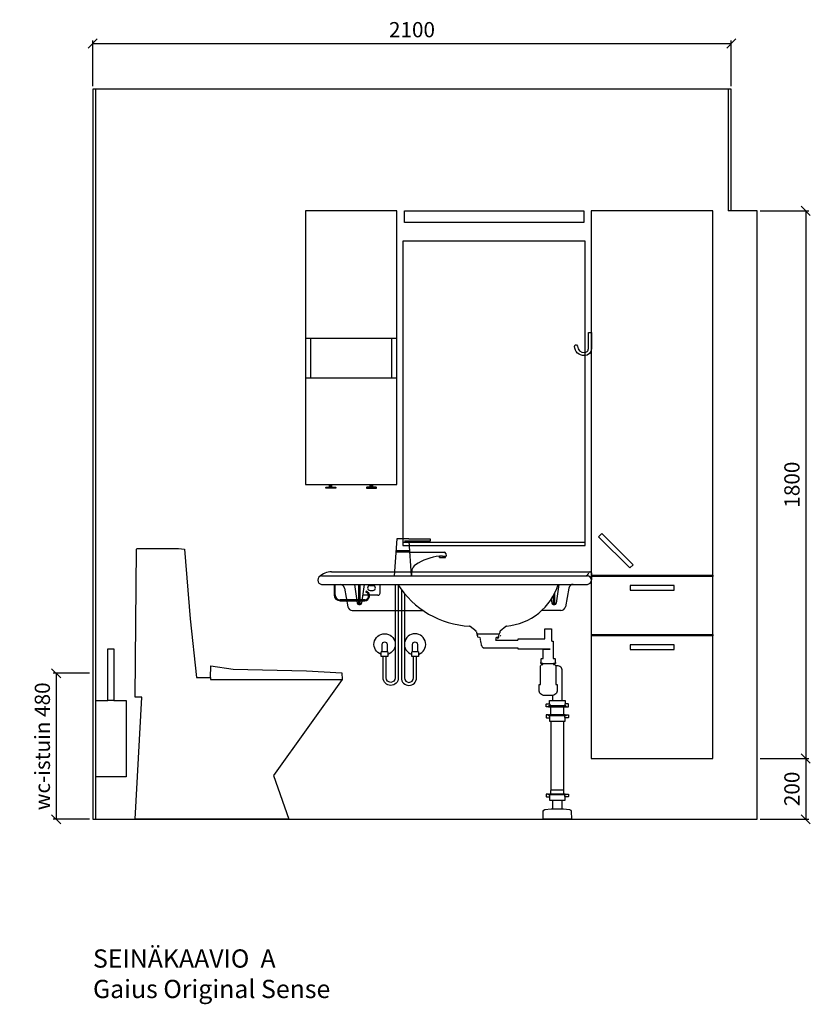
# Model space of a CAD drawing. Units: millimetres. Extents: x 30388 to 100331, y 9381 to 29066.
# Drawn here: x 37860 to 40460, y 21542 to 24778 of the extents above; entities that cross this region are included whole.
import ezdxf

# ---------------------------------------------------------------- set-up
doc = ezdxf.new("R2010")
doc.units = ezdxf.units.MM
doc.header["$LTSCALE"] = 3
doc.linetypes.add('DASHED', pattern=[0.75, 0.5, -0.25])
for name, color, linetype in [('KORPINEN-block', 6, 'Continuous'), ('KORPINEN-block @ 1', 6, 'Continuous'), ('KORPINEN-dimension', 9, 'Continuous'), ('KORPINEN-info', 4, 'Continuous'), ('KORPINEN-pluming', 3, 'Continuous'), ('KORPINEN-water', 5, 'Continuous')]:
    doc.layers.add(name, color=color, linetype=linetype)
doc.styles.get("Standard").update_dxf_attribs({"font": 'arial.ttf', "height": 50})
doc.dimstyles.new('GAIUS', dxfattribs={"dimscale": 10, "dimtxt": 50, "dimasz": 3, "dimexe": 1, "dimexo": 1, "dimgap": 2, "dimtad": 1, "dimdec": 0, "dimzin": 0, "dimdsep": 46, "dimtxsty": 'Standard', "dimblk1": 'OBLIQUE', "dimblk2": 'OBLIQUE', "dimsah": 1, "dimcen": 0, "dimclrt": 7, "dimadec": 0, "dimazin": 0, "dimtfac": 1, "dimtdec": 0, "dimtix": 1, "dimtmove": 0, "dimatfit": 3, "dimldrblk": 'OBLIQUE', "dimfxl": 5, "dimtolj": 1, "dimtzin": 0, "dimarcsym": 0})

# ---------------------------------------------------------------- blocks, each defined once
blk = doc.blocks.new('_OBLIQUE')
at = {"color": 0, "linetype": 'ByBlock'}
blk.add_line((-0.5, -0.5), (0.5, 0.5), dxfattribs=at)
blk = doc.blocks.new('*D47')
at = {"layer": 'DEFPOINTS', "color": 0, "transparency": 16777216}
for p in [(38100, 22630), (37980, 22150), (38100, 22150)]:
    blk.add_point(p, dxfattribs=at)
at = {"layer": 'KORPINEN-dimension', "color": 0, "lineweight": -2, "transparency": 16777216}
for p, q in [((38090, 22630), (37970, 22630)), ((37980, 22630), (37980, 22150)), ((38090, 22150), (37970, 22150))]:
    blk.add_line(p, q, dxfattribs=at)
at = {"layer": 'KORPINEN-dimension', "color": 0, "lineweight": -2, "transparency": 16777216, "xscale": 30, "yscale": 30, "zscale": 30}
for p, rotation in [((37980, 22630), 90), ((37980, 22150), 270)]:
    blk.add_blockref('_OBLIQUE', p, dxfattribs=dict(at, rotation=rotation))
at = {"layer": 'KORPINEN-dimension', "color": 7, "transparency": 16777216, "insert": (37934.5, 22390), "char_height": 50, "attachment_point": 5, "rotation": 90}
blk.add_mtext('\\A1;wc-istuin 480', dxfattribs=at)
blk = doc.blocks.new('*D49')
at = {"layer": 'DEFPOINTS', "color": 0, "transparency": 16777216}
for p in [(40285, 24150), (40285, 22350), (40445, 22350)]:
    blk.add_point(p, dxfattribs=at)
at = {"layer": 'KORPINEN-dimension', "color": 0, "lineweight": -2, "transparency": 16777216}
for p, q in [((40295, 24150), (40455, 24150)), ((40445, 24150), (40445, 22350)), ((40295, 22350), (40455, 22350))]:
    blk.add_line(p, q, dxfattribs=at)
at = {"layer": 'KORPINEN-dimension', "color": 0, "lineweight": -2, "transparency": 16777216, "xscale": 30, "yscale": 30, "zscale": 30}
for p, rotation in [((40445, 24150), 90), ((40445, 22350), 270)]:
    blk.add_blockref('_OBLIQUE', p, dxfattribs=dict(at, rotation=rotation))
at = {"layer": 'KORPINEN-dimension', "color": 7, "transparency": 16777216, "insert": (40399.5, 23250), "char_height": 50, "attachment_point": 5, "rotation": 90}
blk.add_mtext('\\A1;1800', dxfattribs=at)
blk = doc.blocks.new('6107 peili edestä')
for p, q in [((0, 1000), (-600, 1000)), ((0, 10), (-600, 10))]:
    blk.add_line(p, q)
for points in [[(-600, 0), (0, 0), (0, 1000)], [(-600, 1000), (-600, 0)]]:
    blk.add_lwpolyline(points)
blk = doc.blocks.new('B_37212S')
blk.add_line((247.1, 466), (247.1, 460))
at = {"linetype": 'Continuous'}
blk.add_line((247.1, 460), (680, 460), dxfattribs=at)
blk.add_lwpolyline([(247.1, 466), (248.5, 505), (321.5, 493.6), (562.7, 488), (678.9, 482), (680, 460), (454.8, 144.1), (505, 0), (0, 0), (21.5, 402), (0, 402), (3.7, 887.5), (5.8, 890), (142.7, 890), (161.6, 887.5), (180.2, 659.2), (201.4, 466)], close=True, dxfattribs=at)
blk = doc.blocks.new('*D57')
at = {"layer": 'DEFPOINTS', "color": 0, "transparency": 16777216}
for p in [(40285, 22350), (40285, 22150), (40445, 22150)]:
    blk.add_point(p, dxfattribs=at)
at = {"layer": 'KORPINEN-dimension', "color": 0, "lineweight": -2, "transparency": 16777216}
for p, q in [((40295, 22350), (40455, 22350)), ((40445, 22350), (40445, 22150)), ((40295, 22150), (40455, 22150))]:
    blk.add_line(p, q, dxfattribs=at)
at = {"layer": 'KORPINEN-dimension', "color": 0, "lineweight": -2, "transparency": 16777216, "xscale": 30, "yscale": 30, "zscale": 30}
for p, rotation in [((40445, 22350), 90), ((40445, 22150), 270)]:
    blk.add_blockref('_OBLIQUE', p, dxfattribs=dict(at, rotation=rotation))
at = {"layer": 'KORPINEN-dimension', "color": 7, "transparency": 16777216, "insert": (40399.5, 22250), "char_height": 50, "attachment_point": 5, "rotation": 90}
blk.add_mtext('\\A1;200', dxfattribs=at)
blk = doc.blocks.new('KOR-annostelijavipu_JUL')
at = {"layer": 'KORPINEN-block'}
for p, q in [((-87, -8.5), (-87, 0)), ((-84, -8.5), (-84, 0)), ((-82, -8.5), (-82, 0)), ((-79, -8.5), (-79, 0))]:
    blk.add_line(p, q, dxfattribs=at)
blk.add_lwpolyline([(-68, -8.5), (-98, -8.5, 1), (-98, -11.5), (-68, -11.5, 1)], format="xyb", close=True, dxfattribs=at)
blk = doc.blocks.new('KOR-6320_FAS-FR-R')
at = {"layer": 'KORPINEN-block'}
for p, q in [((0, 480), (-300, 480)), ((-284, 480), (-284, 350)), ((-16, 350), (-16, 480)), ((0, 350), (-300, 350))]:
    blk.add_line(p, q, dxfattribs=at)
blk.add_lwpolyline([(-300, 0), (0, 0), (0, 900), (-300, 900)], close=True, dxfattribs=at)
at = {"layer": 'KORPINEN-block', "xscale": -1}
blk.add_blockref('KOR-annostelijavipu_JUL', (-300, 0), dxfattribs=at)
at = {"layer": 'KORPINEN-block'}
blk.add_blockref('KOR-annostelijavipu_JUL', (0, 0), dxfattribs=at)
blk = doc.blocks.new('KOR-1309_FAS-SI')
at = {"layer": 'KORPINEN-block'}
blk.add_lwpolyline([(-40, 250), (-40, 420), (-60, 420), (-60, 250), (-100, 250), (-100, 0), (0, 0), (0, 250)], close=True, dxfattribs=at)
blk.add_lwpolyline([(-60, 250), (-40, 250)], dxfattribs=at)
blk = doc.blocks.new('KOR-1907-1908-1919_FAS-SI')
at = {"layer": 'KORPINEN-block'}
blk.add_lwpolyline([(-22.9, -76, -0.400686), (-55.9, -45.5), (-53.3, -40.4), (-49.4, -40.1), (-46.1, -44.9, 0.3977), (-23, -66, 0.414214), (-10, -53), (-10, 0), (0, 0), (0, -53, -0.412498), (-22.9, -76)], format="xyb", dxfattribs=at)
blk = doc.blocks.new('*D232')
at = {"layer": 'DEFPOINTS', "color": 0, "transparency": 16777216}
for p in [(40200, 24700), (38100, 24550), (40200, 24550)]:
    blk.add_point(p, dxfattribs=at)
at = {"layer": 'KORPINEN-dimension', "color": 0, "lineweight": -2, "transparency": 16777216}
for p, q in [((38100, 24560), (38100, 24710)), ((38100, 24700), (40200, 24700)), ((40200, 24560), (40200, 24710))]:
    blk.add_line(p, q, dxfattribs=at)
at = {"layer": 'KORPINEN-dimension', "color": 0, "lineweight": -2, "transparency": 16777216, "xscale": 30, "yscale": 30, "zscale": 30, "rotation": 180}
blk.add_blockref('_OBLIQUE', (38100, 24700), dxfattribs=at)
at = {"layer": 'KORPINEN-dimension', "color": 0, "lineweight": -2, "transparency": 16777216, "xscale": 30, "yscale": 30, "zscale": 30}
blk.add_blockref('_OBLIQUE', (40200, 24700), dxfattribs=at)
at = {"layer": 'KORPINEN-dimension', "color": 7, "transparency": 16777216, "insert": (39150, 24745.5), "char_height": 50, "attachment_point": 5}
blk.add_mtext('\\A1;2100', dxfattribs=at)
blk = doc.blocks.new('KOR-X300_FAS')
at = {"layer": 'KORPINEN-pluming'}
for p, q in [((-26, 0), (26, 0)), ((-26, -10.5), (-26, 0)), ((26, 0), (26, -10.5)), ((26, -20), (-26, -20)), ((-22, -20), (-22, -47)), ((22, -47), (22, -20)), ((26, -47), (-26, -47)), ((-26, -56.5), (-26, -67)), ((26, -67), (26, -56.5)), ((-26, -67), (26, -67)), ((26, -307), (-26, -307)), ((-26, -316.5), (-26, -327)), ((26, -327), (26, -316.5)), ((-26, -327), (26, -327))]:
    blk.add_line(p, q, dxfattribs=at)
for points in [[(-29, -20), (-37, -20), (-37, -11.5), (-36, -10.5), (-26, -10.5), (-24.5, -11.5), (-24.5, -16.5, -0.414214), (-25.5, -17.5)], [(29, -20), (37, -20), (37, -11.5), (36, -10.5), (26, -10.5), (24.5, -11.5), (24.5, -16.5, 0.414214), (25.5, -17.5)], [(-29, -47), (-37, -47), (-37, -55.5), (-36, -56.5), (-26, -56.5), (-24.5, -55.5), (-24.5, -50.5, 0.414214), (-25.5, -49.5)], [(29, -47), (37, -47), (37, -55.5), (36, -56.5), (26, -56.5), (24.5, -55.5), (24.5, -50.5, -0.414214), (25.5, -49.5)], [(-29, -307), (-37, -307), (-37, -315.5), (-36, -316.5), (-26, -316.5), (-24.5, -315.5), (-24.5, -310.5, 0.414214), (-25.5, -309.5)], [(29, -307), (37, -307), (37, -315.5), (36, -316.5), (26, -316.5), (24.5, -315.5), (24.5, -310.5, -0.414214), (25.5, -309.5)]]:
    blk.add_lwpolyline(points, format="xyb", dxfattribs=at)
for points in [[(-29, -20), (29, -20), (29, -18.5, 0.414214), (28, -17.5), (-28, -17.5, 0.414214), (-29, -18.5)], [(-29, -47), (29, -47), (29, -48.5, -0.414214), (28, -49.5), (-28, -49.5, -0.414214), (-29, -48.5)], [(-29, -307), (29, -307), (29, -308.5, -0.414214), (28, -309.5), (-28, -309.5, -0.414214), (-29, -308.5)]]:
    blk.add_lwpolyline(points, format="xyb", close=True, dxfattribs=at)
for points in [[(20, -67), (20, -294), (-20, -294), (-20, -67)], [(22, -307), (22, -296), (20, -294), (-20, -294), (-22, -296), (-22, -307)]]:
    blk.add_lwpolyline(points, dxfattribs=at)
blk = doc.blocks.new('KOR-WW1_FR')
at = {"layer": 'KORPINEN-water'}
blk.add_line((-11, -25), (11, -25), dxfattribs=at)
blk.add_lwpolyline([(8, -25), (8, 0, 1), (-8, 0), (-8, -25)], format="xyb", dxfattribs=at)
blk.add_lwpolyline([(-11, -25), (-11, -40), (11, -40), (11, -25)], dxfattribs=at)
blk.add_arc((0, 0), 35, 288.3177, 251.6823, dxfattribs=at)
blk = doc.blocks.new('KOR-tap_FASADE')
at = {"layer": 'KORPINEN-water'}
for p, q in [((90, 114.3), (5, 114.3)), ((20, 121.3), (90, 121.3)), ((90, 121.3), (90, 114.3)), ((22.8, 82.8), (-22.8, 82.8)), ((22.8, 77.8), (-22.8, 77.8)), ((22.8, 77.8), (136.1, 77.8)), ((130, 65), (120, 65)), ((120, 65), (120, 60.9)), ((120, 60.9), (120, 65)), ((130, 65), (142, 65)), ((140, 60.9), (140, 65)), ((141, 73.7), (142, 65)), ((120, 60.9), (140, 60.9)), ((-28.7, 0), (28.7, 0))]:
    blk.add_line(p, q, dxfattribs=at)
for points in [[(20, 121.3), (-20, 121.3), (-28.7, 0)], [(28.7, 0), (20.5, 114.3)]]:
    blk.add_lwpolyline(points, dxfattribs=at)
for centre, radius, start, end in [((138.7, -105.8), 171.8, 96.2535, 124.4636), ((136.1, 72.8), 5, 10.6271, 90), ((58.3, 11.5), 29.6, 124.1773, 164.1867), ((120.2, 4.3), 91.7, 170.3688, 182.6584)]:
    blk.add_arc(centre, radius, start, end, dxfattribs=at)
blk = doc.blocks.new('KOR-62033_FRONT')
at = {"layer": 'KORPINEN-block'}
for p, q in [((-854.5, 813.2), (-3, 813.2)), ((0, 810.2), (0, 787.3)), ((-887, 800.2), (-13, 800.2)), ((-887, 772.2), (-13, 772.2)), ((-811.7, 759.8), (-801, 698.6)), ((-779.3, 772.2), (-770.1, 710)), ((-746.7, 772.2), (-755.7, 710.9)), ((-728, 768.2), (-718, 768.2)), ((-728, 752.2), (-718, 752.2)), ((-695, 743.5), (-695, 772.2)), ((-106.7, 772.2), (-115.7, 710.9)), ((-74.3, 759.8), (-85.1, 698.6)), ((-702, 736.5), (-751.9, 736.5)), ((-132.1, 723.5), (-130.1, 710)), ((-786.2, 686.2), (-552.7, 686.2)), ((-765.3, 705.9), (-760.7, 705.9)), ((-99.9, 686.2), (-163.6, 686.2)), ((-125.3, 705.9), (-120.7, 705.9)), ((-379.2, 617.9), (-398.7, 634.2)), ((-378.3, 616), (-378.2, 612.8)), ((-301.4, 616), (-301.6, 612.8)), ((-281, 634.3), (-300.3, 618.1)), ((-375.2, 610), (-304.5, 610))]:
    blk.add_line(p, q, dxfattribs=at)
for centre, radius, start, end in [((-855.1, 756.2), 57, 89.4276, 134.3794), ((-20.4, 812.2), 12, 270.1228, 349.8844), ((-5.2, 809.8), 3.4, 85.0231, 174.8225), ((-3, 810.2), 3, 0, 90), ((-886, 786.2), 14, 94.2412, 265.7588), ((-14, 786.2), 14, 274.037, 85.963), ((-826.7, 757), 15.2, 10.504, 89.4952), ((252.8, 738.6), 1018.7, 178.1172, 181.8413), ((-1842.7, 740.1), 1082.6, 358.1901, 1.6989), ((-728, 760.2), 8, 90, 270), ((-718, 760.2), 8, 270, 90), ((-385.9, 931.5), 296.9, 212.45, 267.1972), ((-297.4, 832), 197.9, 275.2329, 342.4043), ((-1202.7, 740.1), 1082.6, 358.1901, 0.2417), ((-59.5, 757.2), 15, 90, 170.0021), ((-702, 743.5), 7, 270, 0), ((892.8, 738.6), 1018.7, 180.264, 181.8413), ((-786, 701.4), 15.2, 190.5562, 269.4446), ((-764.5, 711.6), 5.76, 195.9285, 262.4559), ((-761.2, 711.4), 5.54, 275.5699, 354.7475), ((-124.5, 711.6), 5.76, 195.9285, 262.4559), ((-121.3, 711.4), 5.54, 275.5699, 354.7475), ((-100.1, 701.4), 15.2, 270.7164, 349.2829), ((-400.7, 631.9), 3.06, 48.2624, 83.7402), ((-381.3, 615.8), 2.92, 2.9225, 44.7803), ((-298.2, 615.7), 3.18, 131.3718, 175.131), ((-279, 631.9), 3.08, 95.8995, 128.8316), ((-375.1, 613), 3.03, 184.0323, 269.4651), ((-304.6, 613), 3.02, 270.4288, 356.0738)]:
    blk.add_arc(centre, radius, start, end, dxfattribs=at)
at = {"layer": 'KORPINEN-pluming'}
blk.add_line((-160.1, 512), (-124.1, 512), dxfattribs=at)
for points in [[(-169.4, 593), (-153.1, 593), (-153.1, 626), (-131.1, 626), (-131.1, 587, -0.052101), (-129.6, 586), (-126.1, 586), (-126.1, 529), (-122.1, 529, -0.414214), (-119.1, 526), (-119.1, 515), (-118.1, 515), (-118.1, 512), (-124.1, 512), (-124.1, 509), (-122.1, 509, -0.414214), (-117.1, 504), (-117.1, 443), (-112.1, 443), (-112.1, 425, -0.414214), (-130.1, 407), (-154.1, 407, -0.414214), (-172.1, 425), (-172.1, 443), (-167.1, 443), (-167.1, 504, -0.414214), (-162.1, 509), (-160.1, 509), (-160.1, 512), (-166.1, 512), (-166.1, 515), (-165.1, 515), (-165.1, 526, -0.414214), (-162.1, 529), (-158.1, 529), (-158.1, 559), (-135.4, 559)], [(-96.1, 390), (-96.1, 488.5, 0.414214), (-112.1, 504.5), (-117.2, 504.5)]]:
    blk.add_lwpolyline(points, format="xyb", dxfattribs=at)
at = {"layer": 'KORPINEN-pluming', "linetype": 'DASHED'}
blk.add_lwpolyline([(-135.4, 559), (-240.4, 559), (-240.4, 563), (-351.1, 563, -0.3601), (-360.9, 571.1), (-365.9, 597), (-373.9, 599), (-373.9, 604), (-375.9, 604), (-375.9, 609, -0.414214), (-374.9, 610), (-304.9, 610, -0.414214), (-303.9, 609), (-303.9, 604), (-305.9, 604), (-305.9, 599), (-313.9, 597), (-314.9, 589), (-240.4, 589), (-240.4, 593), (-169.4, 593)], format="xyb", dxfattribs=at)
at = {"layer": 'KORPINEN-pluming'}
for points in [[(-128.1, 407.5), (-128.1, 390)], [(-128.1, 63), (-128.1, 34)], [(-96.1, 34), (-96.1, 63)]]:
    blk.add_lwpolyline(points, dxfattribs=at)
blk.add_lwpolyline([(-132.1, 34), (-128.1, 34), (-96.1, 34), (-92.1, 34), (-71.5, 32.4, -0.38292), (-66, 26.6), (-65.1, 0), (-159.1, 0), (-158.3, 26.6, -0.38292), (-152.8, 32.4)], format="xyb", close=True, dxfattribs=at)
at = {"layer": 'KORPINEN-water'}
blk.add_line((-568.9, 550.2), (-590.9, 550.2), dxfattribs=at)
for points in [[(-634.9, 769.9), (-634.9, 465.2, -1), (-684.9, 465.2), (-684.9, 535.2)], [(-644.9, 772.2), (-644.9, 465.2, -1), (-674.9, 465.2), (-674.9, 535.2)], [(-624.9, 755.4), (-624.9, 465.2, 1), (-574.9, 465.2), (-574.9, 535.2)], [(-614.9, 742.6), (-614.9, 465.2, 1), (-584.9, 465.2), (-584.9, 535.2)], [(-587.9, 550.2), (-587.9, 575.2, -1), (-571.9, 575.2), (-571.9, 550.2)]]:
    blk.add_lwpolyline(points, format="xyb", dxfattribs=at)
blk.add_lwpolyline([(-568.9, 550.2), (-568.9, 535.2), (-590.9, 535.2), (-590.9, 550.2)], dxfattribs=at)
for centre, start, end in [((-579.9, 575.2), 288.3177, 251.6823), ((-278.3, 575.2), 140.0812, 149.9456), ((-278.3, 575.2), 124.6275, 127.8599)]:
    blk.add_arc(centre, 35, start, end, dxfattribs=at)
at = {"layer": 'KORPINEN-pluming'}
blk.add_blockref('KOR-X300_FAS', (-112.1, 390), dxfattribs=at)
at = {"layer": 'KORPINEN-water'}
blk.add_blockref('KOR-tap_FASADE', (-619.9, 800.2), dxfattribs=at)
at = {"layer": 'KORPINEN-water', "xscale": -1}
blk.add_blockref('KOR-WW1_FR', (-679.9, 575.2), dxfattribs=at)
at = {"layer": 'KORPINEN-block'}
for p in [(-751.9, 736.5), (-163.6, 686.2), (-375.2, 610)]:
    blk.add_text('Korpinen/Gaius', height=0.0075, dxfattribs=at).set_placement(p)
blk = doc.blocks.new('KOR-vedin-kaarivaakaan-laatikossa_JUL')
at = {"layer": 'KORPINEN-block'}
blk.add_lwpolyline([(-72.5, -45), (72.5, -45), (72.5, -30), (-72.5, -30)], close=True, dxfattribs=at)
blk = doc.blocks.new('KOR-vedin-kaarivinossa_JUL')
at = {"layer": 'KORPINEN-block'}
blk.add_lwpolyline([(137.3, 34.7), (34.7, 137.3), (24.1, 126.7), (126.7, 24.1)], close=True, dxfattribs=at)
blk = doc.blocks.new('KOR-63018_FAS-FR-R')
at = {"layer": 'KORPINEN-block', "color": 8}
for p, q in [((-400, 602), (-400, 598)), ((0, 602), (0, 598)), ((-400, 407), (-400, 403)), ((0, 407), (0, 403))]:
    blk.add_line(p, q, dxfattribs=at)
at = {"layer": 'KORPINEN-block'}
for points in [[(-400, 602), (0, 602), (0, 1800), (-400, 1800)], [(-400, 407), (0, 407), (0, 598), (-400, 598)], [(-400, 0), (0, 0), (0, 403), (-400, 403)]]:
    blk.add_lwpolyline(points, close=True, dxfattribs=at)
for name, p in [('KOR-vedin-kaarivinossa_JUL', (-400, 602)), ('KOR-vedin-kaarivaakaan-laatikossa_JUL', (-200, 598)), ('KOR-vedin-kaarivaakaan-laatikossa_JUL', (-200, 403))]:
    blk.add_blockref(name, p, dxfattribs=at)
blk = doc.blocks.new('KOR-ML501X-590_FAS-FR')
at = {"layer": 'KORPINEN-block'}
blk.add_lwpolyline([(-295, 0), (295, 0), (295, -38), (-295, -38), (-295, 0)], dxfattribs=at)

msp = doc.modelspace()

# ---------------------------------------------------------------- linework, layer by layer
at = {"layer": 'KORPINEN-block', "color": 8}
for p, q in [((38894, 22922.2), (38894, 22888.2)), ((38897, 22888.2), (38897, 22922.2)), ((38999, 22899.6), (38998.2, 22896.7)), ((38994.5, 22871.2), (38914, 22871.2)), ((38914, 22868.2), (38994.5, 22868.2))]:
    msp.add_line(p, q, dxfattribs=at)
for centre, radius, start, end in [((38914, 22888.2), 20, 180, 270), ((38914, 22888.2), 17, 180, 270), ((38994.5, 22884.2), 16, 270, 73.6652), ((38994.5, 22884.2), 13, 270, 73.6652)]:
    msp.add_arc(centre, radius, start, end, dxfattribs=at)
at = {"layer": 'KORPINEN-info', "color": 9}
for p, q in [((38110, 22150), (38110, 24550)), ((40190, 24550), (40190, 24150)), ((40200, 24150), (40190, 24150)), ((40285, 22150), (40285, 24150))]:
    msp.add_line(p, q, dxfattribs=at)
at = {"layer": 'KORPINEN-info', "color": 2}
msp.add_lwpolyline([(40285, 24150), (40200, 24150), (40200, 24550), (38100, 24550), (38100, 22150), (40285, 22150)], dxfattribs=at)

# ---------------------------------------------------------------- block references
at = {"layer": 'KORPINEN-block'}
for name, p in [('KOR-6320_FAS-FR-R', (39100, 23250)), ('KOR-ML501X-590_FAS-FR', (39420, 24150)), ('KOR-63018_FAS-FR-R', (40139.7, 22350)), ('6107 peili edestä', (39720, 23050)), ('KOR-1907-1908-1919_FAS-SI', (39740, 23750)), ('B_37212S', (38240, 22150))]:
    msp.add_blockref(name, p, dxfattribs=at)
at = {"layer": 'KORPINEN-block', "xscale": -1}
msp.add_blockref('KOR-1309_FAS-SI', (38110, 22290), dxfattribs=at)
at = {"layer": 'KORPINEN-block @ 1'}
msp.add_blockref('KOR-62033_FRONT', (39740, 22150), dxfattribs=at)

# ---------------------------------------------------------------- texts
at = {"layer": 'KORPINEN-info', "color": 7, "insert": (38101, 21722.4), "char_height": 60, "attachment_point": 1}
msp.add_mtext_dynamic_manual_height_columns('SEINÄKAAVIO  A\\PGaius Original Sense', width=1397.597, gutter_width=12.5, heights=[0], dxfattribs=at)

# ---------------------------------------------------------------- dimensions: what is measured, and where the dimension line sits
at = {"layer": 'KORPINEN-dimension'}
dim = msp.add_linear_dim(base=(40200, 24700), p1=(38100, 24550), p2=(40200, 24550), dimstyle='GAIUS', dxfattribs=at)
dim.commit()
dim.dimension.update_dxf_attribs({"geometry": '*D232', "text_midpoint": (39150, 24745.5)})
for base, p1, p2, picture, middle in [((40445, 22350), (40285, 24150), (40285, 22350), '*D49', (40399.5, 23250)), ((40445, 22150), (40285, 22350), (40285, 22150), '*D57', (40399.5, 22250))]:
    dim = msp.add_linear_dim(base=base, p1=p1, p2=p2, angle=90, dimstyle='GAIUS', dxfattribs=at)
    dim.commit()
    dim.dimension.update_dxf_attribs({"geometry": picture, "text_midpoint": middle})
dim = msp.add_linear_dim(base=(37980, 22150), p1=(38100, 22630), p2=(38100, 22150), angle=90, text='wc-istuin <>', dimstyle='GAIUS', dxfattribs=at)
dim.commit()
dim.dimension.update_dxf_attribs({"geometry": '*D47', "text_midpoint": (37934.5, 22390)})

doc.saveas('drawing.dxf')
